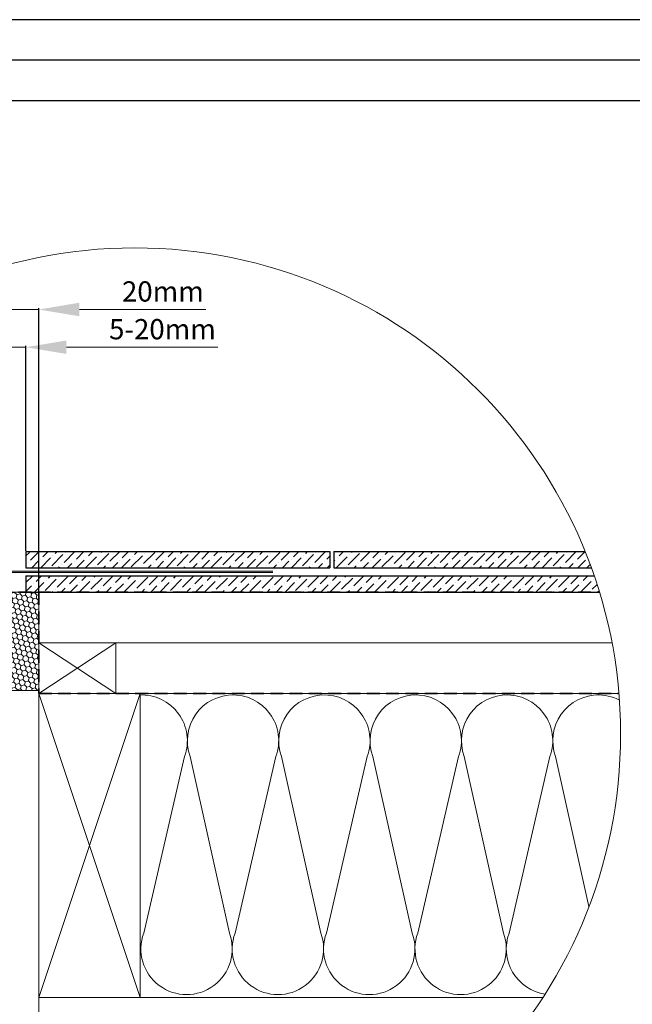
# Model space of a CAD drawing. Units: millimetres. Extents: x -23272466 to 44913, y -22484615 to 188.
# Drawn here: x -23270995 to -23270390, y -22482617 to -22481645 of the extents above; entities that cross this region are included whole.
import ezdxf

# ---------------------------------------------------------------- set-up
doc = ezdxf.new("R2010")
doc.units = ezdxf.units.MM
doc.linetypes.add('DASHED', pattern=[19.05, 12.7, -6.35])
doc.layers.get('0').update_dxf_attribs({"lineweight": 20})
doc.layers.add('arkusz', color=7, linetype='Continuous')
for name, color, linetype, lineweight in [('KEYLITE BATTEN', 7, 'Continuous', 18), ('KEYLITE DIMENSIONS', 7, 'Continuous', 18), ('KEYLITE FELT-BREATHER MEMBRANE', 151, 'DASHED', 35), ('KEYLITE FLASHING', 7, 'Continuous', 18), ('KEYLITE INSULATION', 41, 'Continuous', 18), ('KEYLITE ONLY SLATE', 251, 'Continuous', 25), ('KEYLITE RAFTER-TRIMMER', 7, 'Continuous', 18), ('KEYLITE ROOF WINDOW FUTURETHERM FOAM', 61, 'Continuous', 9)]:
    doc.layers.add(name, color=color, linetype=linetype, lineweight=lineweight)
doc.styles.get("Standard").update_dxf_attribs({"font": 'arial.ttf'})
doc.dimstyles.new('dachówki', dxfattribs={"dimtxt": 10, "dimasz": 8, "dimexe": 1.25, "dimexo": 0.625, "dimtad": 1, "dimtxsty": 'Standard', "dimcen": 2.5, "dimadec": 0, "dimazin": 0, "dimtfac": 1, "dimtmove": 0, "dimatfit": 3, "dimfxl": 0, "dimlwd": 15, "dimarcsym": 0})
pattern_1 = [(45, (-23281197.733, -22489227.603), (3.314563, 12.1533978), [15.625, -3.125, 0, -3.125])]

# ---------------------------------------------------------------- blocks, each defined once
blk = doc.blocks.new('*D60')
at = {"layer": 'Defpoints', "color": 0, "ltscale": 10}
for p in [(-23271015.32, -22481931.22), (-23271015.32, -22482095.09), (-23270976.19, -22482210.09)]:
    blk.add_point(p, dxfattribs=at)
at = {"layer": 'KEYLITE DIMENSIONS', "color": 0, "lineweight": 15, "ltscale": 10}
for p, q in [((-23271055.32, -22481931.22), (-23271095.32, -22481931.22)), ((-23271015.32, -22481931.22), (-23270976.19, -22481931.22)), ((-23270936.19, -22481931.22), (-23270811.18, -22481931.22))]:
    blk.add_line(p, q, dxfattribs=at)
at = {"layer": 'KEYLITE DIMENSIONS', "color": 0, "lineweight": -2, "ltscale": 10}
for p, q in [((-23271015.32, -22482094.46), (-23271015.32, -22481929.97)), ((-23270976.19, -22482209.47), (-23270976.19, -22481929.97))]:
    blk.add_line(p, q, dxfattribs=at)
at = {"layer": 'KEYLITE DIMENSIONS', "color": 0, "ltscale": 10}
for points in [[(-23271055.32, -22481924.55), (-23271055.32, -22481937.89), (-23271015.32, -22481931.22)], [(-23270936.19, -22481924.55), (-23270936.19, -22481937.89), (-23270976.19, -22481931.22)]]:
    blk.add_solid(points, dxfattribs=at)
at = {"layer": 'KEYLITE DIMENSIONS', "color": 0, "ltscale": 10, "insert": (-23270853.69, -22481916.01), "char_height": 20, "attachment_point": 5}
blk.add_mtext('20mm', dxfattribs=at)
blk = doc.blocks.new('*D61')
at = {"layer": 'Defpoints', "color": 0, "ltscale": 10}
for p in [(-23271015.32, -22481968.44), (-23271015.32, -22482095.09), (-23270988.87, -22482170.09)]:
    blk.add_point(p, dxfattribs=at)
at = {"layer": 'KEYLITE DIMENSIONS', "color": 0, "lineweight": 15, "ltscale": 10}
for p, q in [((-23271055.32, -22481968.44), (-23271095.32, -22481968.44)), ((-23271015.32, -22481968.44), (-23270988.87, -22481968.44)), ((-23270948.87, -22481968.44), (-23270799.37, -22481968.44))]:
    blk.add_line(p, q, dxfattribs=at)
at = {"layer": 'KEYLITE DIMENSIONS', "color": 0, "lineweight": -2, "ltscale": 10}
for p, q in [((-23271015.32, -22482094.46), (-23271015.32, -22481967.19)), ((-23270988.87, -22482169.46), (-23270988.87, -22481967.19))]:
    blk.add_line(p, q, dxfattribs=at)
at = {"layer": 'KEYLITE DIMENSIONS', "color": 0, "ltscale": 10}
for points in [[(-23271055.32, -22481961.77), (-23271055.32, -22481975.1), (-23271015.32, -22481968.44)], [(-23270948.87, -22481961.77), (-23270948.87, -22481975.1), (-23270988.87, -22481968.44)]]:
    blk.add_solid(points, dxfattribs=at)
at = {"layer": 'KEYLITE DIMENSIONS', "color": 0, "ltscale": 10, "insert": (-23270854.12, -22481953.23), "char_height": 20, "attachment_point": 5}
blk.add_mtext('5-20mm', dxfattribs=at)

msp = doc.modelspace()

# ---------------------------------------------------------------- hatches: boundary and pattern name
h = msp.add_hatch(color=256)
h.dxf.hatch_style = 1
h.paths.add_polyline_path([(-23270745.295, -22482189.389), (-23270745.295, -22482190.789), (-23271009.795, -22482190.789, -0.4142136), (-23271013.795, -22482186.789), (-23271013.795, -22482109.762), (-23271012.395, -22482109.762), (-23271012.395, -22482186.789, 0.4142136), (-23271009.795, -22482189.389)])
at = {"layer": 'KEYLITE ONLY SLATE'}
h = msp.add_hatch(dxfattribs=at)
h.set_pattern_fill('ANSI36', color=256, scale=50, angle=360, style=0)
h.set_pattern_definition(pattern_1)
h.paths.add_polyline_path([(-23270988.875, -22482170.089), (-23270988.875, -22482186.089), (-23270688.875, -22482186.089), (-23270688.875, -22482170.089)])
edge = h.paths.add_edge_path()
edge.add_line((-23270745.295, -22482189.389), (-23270745.295, -22482190.789))
edge = h.paths.add_edge_path()
edge.add_arc((-23270881.399, -22482350.059), 479.624, 16.967719, 18.977228)
edge.add_line((-23270427.843, -22482194.089), (-23270988.875, -22482194.089))
edge.add_line((-23270988.875, -22482194.089), (-23270988.875, -22482210.089))
edge.add_line((-23270988.875, -22482210.089), (-23270422.653, -22482210.089))
edge = h.paths.add_edge_path()
edge.add_arc((-23270881.399, -22482350.059), 479.624, 19.990972, 22.038624)
edge.add_line((-23270436.82, -22482170.089), (-23270684.875, -22482170.089))
edge.add_line((-23270684.875, -22482170.089), (-23270684.875, -22482186.089))
edge.add_line((-23270684.875, -22482186.089), (-23270430.674, -22482186.089))
h = msp.add_hatch(dxfattribs=at)
h.set_pattern_fill('ANSI36', color=256, scale=50, angle=360, style=0)
h.set_pattern_definition(pattern_1)
h.paths.add_polyline_path([(-23270988.875, -22482170.089), (-23270988.875, -22482186.089), (-23270688.875, -22482186.089), (-23270688.875, -22482170.089)])
edge = h.paths.add_edge_path()
edge.add_line((-23270745.295, -22482189.389), (-23270745.295, -22482190.789))
edge = h.paths.add_edge_path()
edge.add_arc((-23270881.399, -22482350.059), 479.624, 16.967719, 18.977228)
edge.add_line((-23270427.843, -22482194.089), (-23270988.875, -22482194.089))
edge.add_line((-23270988.875, -22482194.089), (-23270988.875, -22482210.089))
edge.add_line((-23270988.875, -22482210.089), (-23270422.653, -22482210.089))
edge = h.paths.add_edge_path()
edge.add_arc((-23270881.399, -22482350.059), 479.624, 19.990972, 22.038624)
edge.add_line((-23270436.82, -22482170.089), (-23270684.875, -22482170.089))
edge.add_line((-23270684.875, -22482170.089), (-23270684.875, -22482186.089))
edge.add_line((-23270684.875, -22482186.089), (-23270430.674, -22482186.089))
at = {"layer": 'KEYLITE ROOF WINDOW FUTURETHERM FOAM', "ltscale": 10}
h = msp.add_hatch(dxfattribs=at)
h.set_pattern_fill('HONEY', color=256, angle=135)
h.set_pattern_definition([(135, (23271929.8984, 22484579.1754), (-5.31187852024, 1.42331357056), [3.175, -6.35]), (255, (23271929.8984, 22484579.1754), (1.42331355046, -5.31187852563), [3.175, -6.35]), (195, (23271929.8984, 22484579.1754), (-3.88856496978, -3.88856495506), [-6.35, 3.175])])
edge = h.paths.add_edge_path()
edge.add_line((-23271035.315, -22482307.089), (-23270976.195, -22482307.09))
edge.add_line((-23271035.315, -22482207.089), (-23271035.315, -22482307.089))
edge.add_line((-23270976.196, -22482307.09), (-23270976.19, -22482210.089))
edge.add_line((-23270976.19, -22482210.089), (-23271015.315, -22482210.089))
edge.add_line((-23271015.315, -22482210.089), (-23271015.315, -22482207.089))
edge.add_line((-23271015.315, -22482207.089), (-23271035.315, -22482207.089))

# ---------------------------------------------------------------- linework, layer by layer
msp.add_circle((-23270881.399, -22482350.059), 479.624)
at = {"layer": 'arkusz'}
msp.add_line((-23268345.561, -22481725.225), (-23272385.561, -22481725.225), dxfattribs=at)
msp.add_lwpolyline([(-23272465.561, -22484615.225), (-23268265.561, -22484615.225), (-23268265.561, -22481645.225), (-23272465.561, -22481645.225)], close=True, dxfattribs=at)
msp.add_lwpolyline([(-23272425.561, -22484575.225), (-23272425.561, -22484575.225), (-23272425.561, -22484575.225), (-23268305.561, -22484575.225), (-23268305.561, -22481685.225), (-23272425.561, -22481685.225), (-23272425.561, -22484575.225)], dxfattribs=at)
at = {"layer": 'KEYLITE BATTEN'}
for p, q in [((-23270976.19, -22482210.089), (-23270422.653, -22482210.089)), ((-23270976.19, -22482274.089), (-23270976.19, -22482224.089)), ((-23270976.19, -22482274.089), (-23270976.19, -22482224.089)), ((-23270976.19, -22482274.089), (-23270976.19, -22482224.089)), ((-23270976.19, -22482260.089), (-23270410.304, -22482260.011))]:
    msp.add_line(p, q, dxfattribs=at)
for points in [[(-23270976.196, -22482310.086), (-23270976.196, -22482210.089), (-23270422.653, -22482210.089)], [(-23270976.196, -22482310.086), (-23270900.196, -22482310.086), (-23270900.196, -22482260.086), (-23270976.196, -22482310.086), (-23270976.196, -22482260.086), (-23270900.196, -22482310.086)]]:
    msp.add_lwpolyline(points, dxfattribs=at)
at = {"layer": 'KEYLITE FELT-BREATHER MEMBRANE'}
for p, q in [((-23271015.315, -22482210.089), (-23270422.653, -22482210.089)), ((-23270976.19, -22482210.089), (-23270976.196, -22482310.086)), ((-23270976.196, -22482310.086), (-23270403.447, -22482310.045))]:
    msp.add_line(p, q, dxfattribs=at)
at = {"layer": 'KEYLITE FLASHING', "ltscale": 5}
for p, q in [((-23270745.295, -22482189.389), (-23271009.795, -22482189.389)), ((-23270745.295, -22482190.789), (-23271009.795, -22482190.789))]:
    msp.add_line(p, q, dxfattribs=at)
at = {"layer": 'KEYLITE INSULATION'}
for p, q in [((-23270872.616, -22482546.561), (-23270832.346, -22482372.323)), ((-23270826.752, -22482372.323), (-23270788.009, -22482546.561)), ((-23270782.415, -22482546.561), (-23270742.146, -22482372.323)), ((-23270736.551, -22482372.323), (-23270697.808, -22482546.561)), ((-23270692.214, -22482546.561), (-23270651.945, -22482372.323)), ((-23270646.351, -22482372.323), (-23270607.608, -22482546.561)), ((-23270602.013, -22482546.561), (-23270561.744, -22482372.323)), ((-23270556.15, -22482372.323), (-23270517.407, -22482546.561)), ((-23270511.813, -22482546.561), (-23270471.544, -22482372.323)), ((-23270465.949, -22482372.323), (-23270433.031, -22482520.368)), ((-23270976.21, -22482610.043), (-23270976.21, -22482710.089))]:
    msp.add_line(p, q, dxfattribs=at)
for centre, start, end in [((-23270874.65, -22482356.687), 339.714919, 92.658046), ((-23270784.449, -22482356.687), 89.079718, 200.285081), ((-23270784.449, -22482356.687), 339.714919, 92.658046), ((-23270694.248, -22482356.687), 89.079718, 200.285081), ((-23270694.248, -22482356.687), 339.714919, 92.658046), ((-23270604.048, -22482356.687), 89.079718, 200.285081), ((-23270604.048, -22482356.687), 339.714919, 92.658046), ((-23270513.847, -22482356.687), 89.079718, 200.285081), ((-23270513.847, -22482356.687), 339.714919, 92.658046), ((-23270423.646, -22482356.687), 89.079718, 200.285081), ((-23270423.646, -22482356.687), 62.67309, 92.658046), ((-23270830.312, -22482562.197), 159.714919, 20.285081), ((-23270740.112, -22482562.197), 159.714919, 20.285081), ((-23270649.911, -22482562.197), 159.714919, 20.285081), ((-23270559.71, -22482562.197), 159.714919, 20.285081), ((-23270469.509, -22482562.197), 159.714919, 261.379304)]:
    msp.add_arc(centre, 45.1, start, end, dxfattribs=at)
at = {"layer": 'KEYLITE ONLY SLATE'}
for p, q in [((-23270988.875, -22482170.089), (-23270688.875, -22482170.089)), ((-23270988.875, -22482170.089), (-23270988.875, -22482186.089)), ((-23270688.875, -22482170.089), (-23270688.875, -22482186.089)), ((-23270684.875, -22482170.089), (-23270436.82, -22482170.089)), ((-23270684.875, -22482170.089), (-23270684.875, -22482186.089)), ((-23270684.875, -22482170.089), (-23270436.82, -22482170.089)), ((-23270988.875, -22482186.089), (-23270688.875, -22482186.089)), ((-23270684.875, -22482186.089), (-23270430.674, -22482186.089)), ((-23270684.875, -22482186.089), (-23270430.674, -22482186.089)), ((-23270988.875, -22482194.089), (-23270427.843, -22482194.089)), ((-23270988.875, -22482194.089), (-23270988.875, -22482210.089)), ((-23270988.875, -22482210.089), (-23270422.653, -22482210.089))]:
    msp.add_line(p, q, dxfattribs=at)
at = {"layer": 'KEYLITE RAFTER-TRIMMER'}
for points in [[(-23270976.21, -22482310.043), (-23270876.21, -22482310.043), (-23270876.21, -22482610.043), (-23270976.21, -22482610.043), (-23270976.21, -22482310.043), (-23270876.21, -22482610.043), (-23270876.21, -22482310.043), (-23270976.21, -22482610.043)], [(-23270403.447, -22482310.043), (-23270976.21, -22482310.043), (-23270976.21, -22482610.043), (-23270478.351, -22482610.043)]]:
    msp.add_lwpolyline(points, dxfattribs=at)
at = {"layer": 'KEYLITE ROOF WINDOW FUTURETHERM FOAM', "ltscale": 10}
for p, q in [((-23270976.19, -22482210.089), (-23271015.315, -22482210.089)), ((-23270976.196, -22482307.09), (-23270976.19, -22482210.089)), ((-23271035.315, -22482307.089), (-23270976.195, -22482307.09))]:
    msp.add_line(p, q, dxfattribs=at)

# ---------------------------------------------------------------- dimensions: what is measured, and where the dimension line sits
at = {"layer": 'KEYLITE DIMENSIONS', "ltscale": 10}
for base, p1, text, picture, middle in [((-23271015.315, -22481931.219), (-23270976.19, -22482210.094), '20mm', '*D60', (-23270853.687, -22481931.219)), ((-23271015.315, -22481968.437), (-23270988.875, -22482170.089), '5-20mm', '*D61', (-23270854.12, -22481968.437))]:
    dim = msp.add_linear_dim(base=base, p1=p1, p2=(-23271015.315, -22482095.089), text=text, dimstyle='dachówki', override={"dimtxt": 20, "dimasz": 40, "dimgap": 5}, dxfattribs=at)
    dim.commit()
    dim.dimension.update_dxf_attribs({"geometry": picture, "text_midpoint": middle, "dimtype": 160})

doc.saveas('drawing.dxf')
